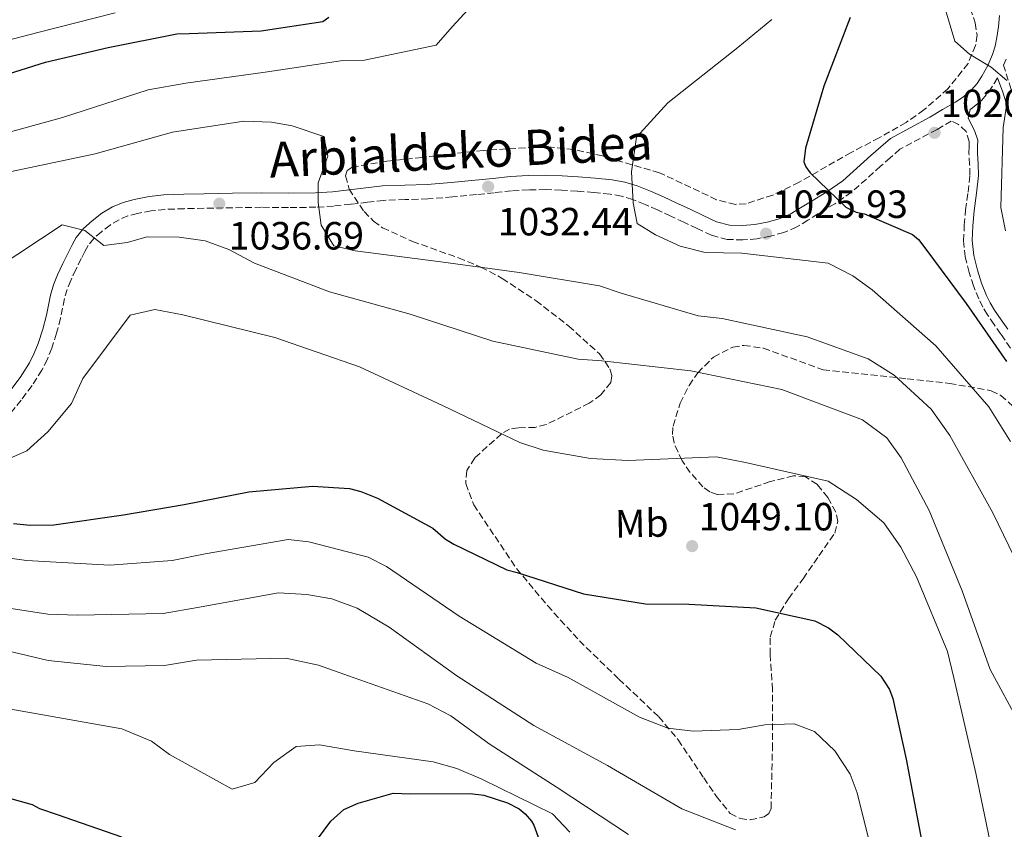
# Model space of a CAD drawing. Units: metres. Extents: x 641133 to 644583, y 4750702 to 4753086.
# Drawn here: x 643610 to 643861, y 4752144 to 4752350 of the extents above; entities that cross this region are included whole.
import ezdxf
from ezdxf.enums import TextEntityAlignment as Align

# ---------------------------------------------------------------- set-up
doc = ezdxf.new("R2010")
doc.units = ezdxf.units.M
doc.header["$MEASUREMENT"] = 0
doc.linetypes.add('DGN Style 3', pattern=[2.435891, 1.739922, -0.695969])
for name, color, linetype, lineweight in [('Camino', 7, 'DGN Style 3', 0), ('Cota de punto acotado terreno', 7, 'Continuous', 0), ('Curva de nivel directora', 30, 'Continuous', 30), ('Curva de nivel intermedia', 30, 'Continuous', 0), ('Etiqueta de uso rústico', 92, 'Continuous', 0), ('Margen derecho', 7, 'Continuous', 0), ('Punto acotado terreno (símbolo)', 7, 'Continuous', 0), ('Zona arbolada', 92, 'DGN Style 3', 0)]:
    doc.layers.add(name, color=color, linetype=linetype, lineweight=lineweight)
doc.styles.add('Style-Arial', font='arial.ttf')

# ---------------------------------------------------------------- blocks, each defined once
blk = doc.blocks.new('5PATER')
at = {"layer": 'Punto acotado terreno (símbolo)', "linetype": 'Continuous', "lineweight": 0}
h = blk.add_hatch(color=51, dxfattribs=at)
edge = h.paths.add_edge_path()
edge.add_ellipse((0, 0), major_axis=(-0.11, -0.111), ratio=0.999422, start_angle=0, end_angle=360)

msp = doc.modelspace()

# ---------------------------------------------------------------- linework, layer by layer
at = {"layer": 'Camino', "color": 7, "linetype": 'DGN Style 3', "lineweight": 0}
for points in [[(643863.08, 4752332.73, 1019.12), (643861.15, 4752338.9, 1019.17), (643861.79, 4752340.42, 1019.07)], [(643852.62, 4752327.61, 1020.11), (643853.26, 4752328.03, 1020.05), (643855.61, 4752330.04, 1019.79), (643857.37, 4752332.08, 1019.64), (643858.74, 4752334.21, 1019.48), (643859.57, 4752335.69, 1019.38)], [(643862.94, 4752266.87, 1023.35), (643860.44, 4752270.4, 1023.3), (643858.74, 4752272.85, 1023.14), (643857.03, 4752275.35, 1022.83), (643855.86, 4752277.31, 1022.37), (643854.85, 4752279.36, 1021.92), (643853.5, 4752282.67, 1021.66), (643852.39, 4752286.12, 1021.56), (643851.4, 4752290.09, 1021.61), (643850.98, 4752294.17, 1021.61), (643851.14, 4752298.16, 1021.44), (643851.48, 4752302.05, 1021.17), (643852.11, 4752306.57, 1020.74), (643852.58, 4752310.9, 1020.31), (643852.51, 4752313.58, 1020.05), (643852.33, 4752316.49, 1019.81), (643852.36, 4752318.2, 1019.96), (643852.39, 4752319.45, 1020.1), (643851.61, 4752322.06, 1019.87), (643849.67, 4752323.78, 1019.68), (643847.83, 4752324.66, 1020.41), (643844.2, 4752322.54, 1020.6), (643834.74, 4752317.52, 1021.36), (643832.26, 4752315.34, 1021.86), (643829.8, 4752313.17, 1022.36), (643826.21, 4752309.91, 1022.97), (643822.42, 4752306.56, 1023.47), (643818.15, 4752303.62, 1024.01), (643813.87, 4752301.02, 1024.45), (643811.31, 4752299.42, 1024.62), (643808.46, 4752297.7, 1024.78), (643805.16, 4752296.28, 1024.96), (643801.78, 4752295.37, 1025.14), (643798.32, 4752294.69, 1025.38), (643794.76, 4752294.39, 1025.77), (643790.76, 4752294.52, 1026.38), (643786.77, 4752295.58, 1027.03), (643783.07, 4752297.31, 1027.68), (643779.72, 4752298.9, 1028.22), (643776.35, 4752300.48, 1028.57), (643772.99, 4752302.04, 1028.85), (643769.8, 4752303.44, 1029.1)], [(643769.8, 4752303.44, 1029.1), (643766.62, 4752304.68, 1029.34), (643763.78, 4752305.55, 1029.55), (643760.89, 4752306.08, 1029.76), (643756.76, 4752306.5, 1030.04), (643752.52, 4752306.82, 1030.34), (643748.48, 4752307.07, 1030.75), (643744.51, 4752307.22, 1031.09), (643740.17, 4752307.17, 1031.22), (643735.8, 4752306.88, 1031.35), (643731.37, 4752306.42, 1031.48), (643726.84, 4752305.94, 1031.62), (643720.71, 4752305.37, 1031.91), (643714.49, 4752304.84, 1032.32), (643708.7, 4752304.67, 1032.73), (643703.17, 4752304.48, 1033.13), (643699.09, 4752304.01, 1033.36), (643694.84, 4752303.49, 1033.59), (643690.45, 4752303.02, 1033.96), (643685.96, 4752302.71, 1034.33), (643678.95, 4752302.68, 1034.73), (643672.09, 4752302.71, 1035.11), (643664.77, 4752302.6, 1035.57), (643657.44, 4752302.48, 1036.02), (643652.4, 4752302.36, 1036.13), (643647.47, 4752302.19, 1036.21), (643643.96, 4752301.82, 1036.51), (643640.49, 4752301.16, 1036.84), (643638.05, 4752300.5, 1036.9), (643635.81, 4752299.56, 1037.06), (643633.52, 4752298.19, 1037.45), (643631.3, 4752296.46, 1037.86), (643629.37, 4752294.78, 1038.23), (643627.92, 4752293, 1038.61), (643627.08, 4752291.48, 1038.89), (643626.16, 4752289.65, 1039.18), (643624.76, 4752286.83, 1039.66), (643623.47, 4752284.07, 1040.14), (643622.59, 4752281.79, 1040.49), (643621.9, 4752279.44, 1040.69), (643621.4, 4752277.06, 1040.76), (643620.86, 4752274.42, 1040.76), (643619.85, 4752270.62, 1040.72), (643618.66, 4752266.82, 1040.68), (643617.53, 4752264, 1040.62), (643616.14, 4752261.26, 1040.56), (643613.63, 4752257.28, 1040.56), (643610.84, 4752253.58, 1040.6), (643607.44, 4752249.42, 1040.68)]]:
    msp.add_polyline3d(points, dxfattribs=at)
at = {"layer": 'Curva de nivel directora', "color": 30, "linetype": 'Continuous', "lineweight": 30, "flags": 128}
for points, elevation in [([(643604.29, 4752335.71), (643617.07, 4752339.65), (643633, 4752343.4), (643650.51, 4752346.92), (643653.65, 4752346.99), (643672.01, 4752347.64), (643687.7, 4752350.07), (643689.26, 4752351.15)], 1025), ([(643822.05, 4752351.06), (643815.33, 4752333.6), (643810.68, 4752317.76), (643810.22, 4752314.33), (643810.78, 4752313.03), (643811.86, 4752311.48), (643820.96, 4752302.75), (643823.62, 4752301.5), (643825.72, 4752301.02), (643837.91, 4752295.76), (643839.51, 4752294.48), (643841.13, 4752292.42), (643851.66, 4752278.21), (643861.94, 4752263.47)], 1025), ([(643608.9, 4752222.18), (643613.11, 4752221.74), (643619.14, 4752221.87), (643636.93, 4752224.34), (643652.36, 4752227.03), (643668.82, 4752230.26), (643685.06, 4752231.66), (643694.52, 4752231.07), (643697.43, 4752230.34), (643701.66, 4752228.59), (643715.73, 4752221.02), (643718.94, 4752218.2), (643721.07, 4752216.93), (643734.59, 4752210.39), (643737.23, 4752209.66), (643754.14, 4752204.25), (643769.93, 4752201.69), (643780.96, 4752201.66), (643798.04, 4752200.71), (643813.06, 4752197.35), (643816.51, 4752195.59), (643818.91, 4752193.8), (643829.89, 4752183.27), (643832.06, 4752179.91), (643832.9, 4752177.56), (643836.37, 4752162.15), (643840.22, 4752141.5)], 1050), ([(643399.38, 4752206.93), (643413.53, 4752195.42), (643423.99, 4752184.62), (643436.88, 4752170.98), (643440.34, 4752168.43), (643444.06, 4752166.14), (643449.35, 4752164.16), (643466.25, 4752159.53), (643469.4, 4752159.59), (643484.57, 4752161.75), (643507.57, 4752166.43), (643522.47, 4752169.11), (643532.18, 4752169.05), (643536.65, 4752168.36), (643539.82, 4752167.38), (643545.35, 4752166.71), (643560.64, 4752163.35), (643578.3, 4752159.53), (643598.88, 4752154.71), (643613.66, 4752150.56), (643615.52, 4752149.55), (643620.01, 4752148.07), (643636.4, 4752142.38)], 1075), ([(643693.09, 4752149.31), (643696.73, 4752150.96), (643705.6, 4752153.51), (643710.06, 4752153.35), (643725.28, 4752153.4), (643728.7, 4752152.95), (643734.78, 4752150.98), (643737.7, 4752149.47), (643739.3, 4752148.19), (643740.91, 4752146.39), (643741.46, 4752145.35), (643745.36, 4752134.67)], 1075), ([(643684.38, 4752139.16), (643689.74, 4752146.36), (643693.09, 4752149.31)], 1075)]:
    msp.add_lwpolyline(points, dxfattribs=dict(at, elevation=elevation))
at = {"layer": 'Curva de nivel intermedia', "color": 30, "linetype": 'Continuous', "lineweight": 0, "flags": 128}
for points, elevation in [([(643600.03, 4752319.7), (643621.37, 4752325.55), (643643.21, 4752332.59), (643652.78, 4752334.37), (643673, 4752337.17), (643692.82, 4752340.09), (643698.35, 4752340.21), (643716.57, 4752344.01), (643720.69, 4752348.71), (643735.1, 4752364.42)], 1030), ([(643844.21, 4752360.21), (643848.75, 4752345.03), (643852.51, 4752341.69), (643857.97, 4752338.38), (643861.99, 4752335.04)], 1020), ([(643592.59, 4752341.34), (643615.12, 4752347.22), (643634.76, 4752352.24)], 1020), ([(643802.15, 4752350.56), (643793.48, 4752343.4), (643775.61, 4752329.33), (643767.63, 4752320.6), (643766.37, 4752311.75), (643766.8, 4752303.86), (643767.83, 4752298.61), (643772.5, 4752295.68), (643778.75, 4752292.79), (643785.1, 4752291.21), (643794.45, 4752291.01), (643816.5, 4752288.45), (643822.75, 4752285.29), (643827.7, 4752281.71), (643843.93, 4752267.43), (643857.43, 4752251.92), (643862.88, 4752243.08)], 1030), ([(643861.87, 4752328.59), (643861.06, 4752323.04), (643860.44, 4752302.62), (643861.62, 4752296.72)], 1020), ([(643606.8, 4752311.51), (643629.74, 4752316.34), (643649.38, 4752321.89), (643667.62, 4752324.64), (643674.61, 4752324.39), (643679.89, 4752323.45), (643687.98, 4752320.73), (643689.01, 4752315.74), (643686.52, 4752308.98), (643686.49, 4752303.97), (643687.27, 4752298.2), (643690.54, 4752292.87), (643695.97, 4752291.66), (643717.75, 4752288.83), (643737.69, 4752286.09), (643758.18, 4752282.7), (643763.74, 4752280.85), (643783.35, 4752275.07), (643789.42, 4752274.41), (643811.12, 4752269.73), (643826.64, 4752264.13), (643833.31, 4752259.93), (643842.71, 4752251.31), (643847.46, 4752244.56), (643858.41, 4752224.91), (643868.04, 4752205.1)], 1035), ([(643604.38, 4752287.12), (643621.27, 4752298.27), (643627.09, 4752296.81), (643631.91, 4752292.96), (643637.82, 4752293.75), (643642.93, 4752295.17), (643651.09, 4752295.08), (643657.69, 4752294.17), (643663.8, 4752291.92), (643670.32, 4752288.51), (643689.44, 4752281.14), (643709.97, 4752275.52), (643731.05, 4752268.59), (643752.74, 4752264.04), (643758.8, 4752263.64), (643781.5, 4752261.09), (643804.65, 4752256.32), (643825.22, 4752248.59), (643831.37, 4752243.98), (643835.03, 4752238.92), (643842.16, 4752225.51), (643850.63, 4752205.01), (643857.77, 4752185.02), (643865.3, 4752171.09)], 1040), ([(643605.93, 4752237.9), (643612.32, 4752240.67), (643617.62, 4752245.52), (643623.66, 4752252.76), (643626.55, 4752259.14), (643638.59, 4752275.2), (643644.88, 4752276.65), (643652.01, 4752275.35), (643675.44, 4752269.52), (643697.06, 4752262.08), (643718.21, 4752252.25), (643737.89, 4752242.79), (643743.86, 4752240.81), (643755.89, 4752238.7), (643765.51, 4752238.24), (643788.01, 4752239.11), (643795.41, 4752237.69), (643816.44, 4752232.99), (643823.65, 4752228.27), (643830.62, 4752222.37), (643834.97, 4752216.14), (643838.95, 4752208.58), (643846.85, 4752189.53), (643848.44, 4752182.84), (643854.09, 4752158.6), (643858.19, 4752138.94)], 1045), ([(643592.01, 4752215.58), (643612.22, 4752212.72), (643633.44, 4752211.59), (643649.35, 4752212.71), (643657.74, 4752214.47), (643678.86, 4752218.07), (643684.14, 4752217.53), (643699.23, 4752213.63), (643703.89, 4752211.23), (643722.46, 4752198.58), (643742.07, 4752186.62), (643750.18, 4752182.97), (643768.43, 4752172.82), (643775.6, 4752170.08), (643782.07, 4752169.29), (643793.51, 4752169.67), (643800.33, 4752170.86), (643807.83, 4752171.15), (643813.01, 4752169.16), (643818.12, 4752164.26), (643822.06, 4752158.29), (643823.87, 4752153.58), (643827.18, 4752140.22)], 1055), ([(643596.11, 4752202.41), (643617.64, 4752199.04), (643625.15, 4752198.81), (643647, 4752199.27), (643655.79, 4752200.77), (643676.38, 4752204.5), (643683.63, 4752204.12), (643689.98, 4752202.94), (643696.48, 4752200.57), (643704.61, 4752195.74), (643721.86, 4752183.33), (643741.48, 4752170.71), (643760.26, 4752160.57), (643779.19, 4752149.52), (643792.87, 4752144.14)], 1060), ([(643594.81, 4752192.69), (643617.7, 4752187.25), (643632.48, 4752185.72), (643647.35, 4752186.03), (643655.49, 4752187.39), (643678.26, 4752187.87), (643686.59, 4752186.07), (643694.28, 4752183.34), (643714.45, 4752176.26), (643720.3, 4752173.22), (643730.07, 4752166.05), (643747.42, 4752154.96), (643765.58, 4752142.97)], 1065), ([(643595.12, 4752177.13), (643614.94, 4752173.72), (643636.48, 4752169.83), (643644.05, 4752166.7), (643648.6, 4752163.37), (643664.59, 4752154.49), (643670.35, 4752156.2), (643675.24, 4752161.3), (643680.95, 4752165.37), (643686.87, 4752165.76), (643695.72, 4752164.24), (643715.79, 4752161.5), (643721.89, 4752159.78), (643728.26, 4752157.02), (643746.23, 4752148.18), (643750.67, 4752143.54)], 1070)]:
    msp.add_lwpolyline(points, dxfattribs=dict(at, elevation=elevation))
at = {"layer": 'Margen derecho', "color": 7, "linetype": 'Continuous', "lineweight": 0}
for points in [[(643860.12, 4752351.6, 1018.11), (643859.82, 4752348.77, 1018.36), (643859.41, 4752345.95, 1018.61), (643858.97, 4752343.79, 1018.85), (643858.34, 4752341.66, 1019.07), (643857.12, 4752338.82, 1019.28), (643855.6, 4752336.09, 1019.48), (643854.43, 4752334.28, 1019.64), (643853.02, 4752332.64, 1019.79), (643851.04, 4752330.96, 1020.05), (643848.9, 4752329.53, 1020.26), (643845.63, 4752327.62, 1020.43), (643842.35, 4752325.71, 1020.6), (643832.32, 4752320.27, 1021.36), (643829.84, 4752318.09, 1021.86), (643827.35, 4752315.9, 1022.36), (643823.77, 4752312.64, 1022.97), (643820.16, 4752309.45, 1023.47), (643816.16, 4752306.69, 1024.01), (643811.94, 4752304.14, 1024.45), (643809.39, 4752302.54, 1024.62), (643806.79, 4752300.97, 1024.78), (643803.95, 4752299.75, 1024.96), (643800.95, 4752298.94, 1025.14), (643797.81, 4752298.32, 1025.38), (643794.67, 4752298.06, 1025.77), (643791.3, 4752298.17, 1026.38), (643788.02, 4752299.04, 1027.03), (643784.63, 4752300.62, 1027.68), (643781.28, 4752302.21, 1028.22), (643777.9, 4752303.8, 1028.57), (643774.5, 4752305.38, 1028.85), (643771.2, 4752306.83, 1029.1), (643767.82, 4752308.14, 1029.34), (643764.65, 4752309.11, 1029.55), (643761.4, 4752309.71, 1029.76), (643757.09, 4752310.15, 1030.04), (643752.77, 4752310.48, 1030.34), (643748.67, 4752310.73, 1030.75), (643744.56, 4752310.88, 1031.09), (643740.03, 4752310.83, 1031.22), (643735.49, 4752310.53, 1031.35), (643730.99, 4752310.06, 1031.48), (643726.48, 4752309.59, 1031.62), (643720.38, 4752309.02, 1031.91), (643714.28, 4752308.5, 1032.32), (643708.59, 4752308.33, 1032.73), (643702.9, 4752308.14, 1033.13), (643698.66, 4752307.65, 1033.36), (643694.42, 4752307.13, 1033.59), (643690.13, 4752306.67, 1033.96), (643685.82, 4752306.37, 1034.33), (643678.95, 4752306.34, 1034.73), (643672.07, 4752306.37, 1035.11), (643664.72, 4752306.27, 1035.57), (643657.37, 4752306.14, 1036.02), (643652.29, 4752306.02, 1036.13), (643647.22, 4752305.85, 1036.21), (643643.43, 4752305.45, 1036.51), (643639.66, 4752304.74, 1036.84), (643636.86, 4752303.97, 1036.9), (643634.15, 4752302.84, 1037.06), (643631.44, 4752301.22, 1037.45), (643628.96, 4752299.29, 1037.86), (643626.72, 4752297.33, 1038.23), (643624.87, 4752295.06, 1038.61), (643623.83, 4752293.19, 1038.89), (643622.88, 4752291.29, 1039.18), (643621.46, 4752288.42, 1039.66), (643620.1, 4752285.51, 1040.14), (643619.12, 4752282.97, 1040.49), (643618.34, 4752280.34, 1040.69), (643617.81, 4752277.8, 1040.76), (643617.29, 4752275.26, 1040.76), (643616.33, 4752271.64, 1040.72), (643615.2, 4752268.05, 1040.68), (643614.19, 4752265.52, 1040.62), (643612.95, 4752263.07, 1040.56), (643610.61, 4752259.36, 1040.56), (643607.96, 4752255.84, 1040.6)], [(643859.57, 4752335.69, 1019.38), (643860.95, 4752332.04, 1019.06), (643861.92, 4752329.06, 1018.9)], [(643853.15, 4752294.24, 1021.61), (643853.3, 4752298.02, 1021.44), (643853.64, 4752301.8, 1021.17), (643854.26, 4752306.3, 1020.74), (643854.75, 4752310.81, 1020.31), (643854.67, 4752313.67, 1020.05), (643854.5, 4752316.53, 1019.81), (643854.53, 4752318.16, 1019.96), (643854.56, 4752319.79, 1020.1), (643853.73, 4752322.25, 1019.87), (643852.11, 4752325.41, 1019.72), (643852.62, 4752327.61, 1020.11)], [(643862.22, 4752271.64, 1023.3), (643860.53, 4752274.08, 1023.14), (643858.86, 4752276.52, 1022.83), (643857.77, 4752278.35, 1022.37), (643856.83, 4752280.25, 1021.92), (643855.54, 4752283.41, 1021.66), (643854.48, 4752286.72, 1021.56), (643853.54, 4752290.46, 1021.61), (643853.15, 4752294.24, 1021.61)]]:
    msp.add_polyline3d(points, dxfattribs=at)
at = {"layer": 'Zona arbolada', "color": 92, "linetype": 'DGN Style 3', "lineweight": 0}
for points in [[(643849.56, 4752362.62, 1020.31), (643853.94, 4752349.66, 1021.4), (643854.39, 4752346.62, 1021.61), (643854.04, 4752343.95, 1021.75), (643852.09, 4752339.34, 1021.93), (643846.99, 4752332.9, 1022.2), (643840.86, 4752327.51, 1022.65), (643836.35, 4752324.34, 1023.63), (643829.49, 4752320.41, 1026.06), (643822.34, 4752316.7, 1027.86), (643809.07, 4752309.12, 1029.04), (643802.36, 4752305.83, 1029.38), (643795.53, 4752303.63, 1029.53), (643792.82, 4752303.45, 1029.53), (643788.05, 4752304.65, 1029.52), (643773.49, 4752311.5, 1029.53), (643758.93, 4752315.78, 1029.71), (643751.58, 4752317.47, 1029.82), (643744.18, 4752318.17, 1029.94), (643728.61, 4752317.22, 1030.28), (643712.99, 4752315.43, 1031.19), (643704.02, 4752314.43, 1032.44), (643695.33, 4752312.98, 1033.9), (643693.89, 4752312.09, 1034.19), (643693.51, 4752310.7, 1034.45), (643694.42, 4752307.34, 1034.87), (643698.23, 4752301.64, 1035.46), (643700.62, 4752299.21, 1035.74), (643702.95, 4752297.51, 1035.98), (643710.52, 4752294.03, 1036.32), (643722.27, 4752289.82, 1035.88), (643727.99, 4752287.5, 1035.68), (643733.43, 4752284.61, 1035.77), (643742.03, 4752278.91, 1036.68), (643750.35, 4752272.47, 1038.27), (643758.23, 4752265.35, 1040.97), (643760.85, 4752261.58, 1042.46), (643761.33, 4752259.79, 1043.06), (643761.07, 4752258.11, 1043.48), (643758.57, 4752254.93, 1044.07), (643755.6, 4752252.81, 1044.4), (643744.63, 4752247.35, 1044.94), (643741.81, 4752246.65, 1044.94), (643737.45, 4752246.56, 1044.85), (643735.3, 4752246.16, 1044.85), (643733.22, 4752245.02, 1044.94), (643726.4, 4752238.87, 1045.64), (643724.36, 4752235.63, 1046.1), (643724.11, 4752232.33, 1046.61), (643726.16, 4752226.9, 1047.52), (643737.07, 4752210.73, 1050.36), (643744.94, 4752201.26, 1051.82), (643753.08, 4752192.31, 1052.86), (643763.14, 4752182.54, 1053.17), (643773.29, 4752172.95, 1053.27), (643778.25, 4752167.09, 1053.78), (643784.77, 4752157.37, 1054.93), (643788.02, 4752152.64, 1055.32), (643791.51, 4752148.33, 1055.36), (643794.05, 4752147.01, 1055.18), (643796.59, 4752146.72, 1054.96), (643800.18, 4752147.44, 1054.55), (643801.38, 4752148.33, 1054.32), (643801.9, 4752149.59, 1054.11), (643802.26, 4752164.62, 1051.33), (643802.31, 4752179.81, 1049.11), (643801.66, 4752188.79, 1048.77), (643801.72, 4752193.24, 1048.73), (643802.98, 4752197.53, 1048.69), (643806.37, 4752203.02, 1048.7), (643810.05, 4752208.1, 1048.69), (643814.1, 4752213.93, 1047.3), (643818.13, 4752219.73, 1045.98), (643818.93, 4752222.66, 1046.01), (643818.4, 4752225.09, 1046.06), (643816.4, 4752228.79, 1046.14), (643813.71, 4752232.14, 1046.19), (643810.69, 4752234.07, 1046.23), (643807.63, 4752234.35, 1046.27), (643801.67, 4752232.84, 1046.33), (643792.41, 4752229.69, 1046.36), (643788.18, 4752229.55, 1046.31), (643786.28, 4752230.22, 1046.26), (643784.55, 4752231.52, 1046.19), (643781.3, 4752235.2, 1045.76), (643779.24, 4752238.16, 1045.16), (643777.19, 4752242.68, 1044.03), (643776.8, 4752244.88, 1043.43), (643776.93, 4752246.99, 1042.86), (643778.76, 4752252.82, 1041.15), (643781.04, 4752257.36, 1039.69), (643783.23, 4752260.56, 1038.6), (643787.26, 4752264.58, 1037.17), (643792.14, 4752267.1, 1036.19), (643794.99, 4752267.55, 1035.88), (643800, 4752266.82, 1035.5), (643815.17, 4752261.34, 1034.94), (643836.6, 4752259.02, 1034.49), (643847.34, 4752257.87, 1034.35), (643858, 4752255.99, 1034.11), (643860.47, 4752254.79, 1032.45), (643863.66, 4752251.93, 1029.87)], [(643849.56, 4752362.62, 1020.31), (643853.94, 4752349.66, 1021.4), (643854.39, 4752346.62, 1021.61), (643854.04, 4752343.95, 1021.75), (643852.09, 4752339.34, 1021.93), (643846.99, 4752332.9, 1022.2), (643840.86, 4752327.51, 1022.65), (643836.35, 4752324.34, 1023.63), (643829.49, 4752320.41, 1026.06), (643822.34, 4752316.7, 1027.86), (643809.07, 4752309.12, 1029.04), (643802.36, 4752305.83, 1029.38), (643795.53, 4752303.63, 1029.53), (643792.82, 4752303.45, 1029.53), (643788.05, 4752304.65, 1029.52), (643773.49, 4752311.5, 1029.53), (643758.93, 4752315.78, 1029.71)], [(643758.93, 4752315.78, 1029.71), (643751.58, 4752317.47, 1029.82), (643744.18, 4752318.17, 1029.94), (643728.61, 4752317.22, 1030.28), (643712.99, 4752315.43, 1031.19), (643704.02, 4752314.43, 1032.44), (643695.33, 4752312.98, 1033.9), (643693.89, 4752312.09, 1034.19), (643693.51, 4752310.7, 1034.45), (643694.42, 4752307.34, 1034.87), (643698.23, 4752301.64, 1035.46), (643700.62, 4752299.21, 1035.74), (643702.95, 4752297.51, 1035.98), (643710.52, 4752294.03, 1036.32), (643722.27, 4752289.82, 1035.88), (643727.99, 4752287.5, 1035.68), (643733.43, 4752284.61, 1035.77), (643742.03, 4752278.91, 1036.68), (643750.35, 4752272.47, 1038.27), (643758.23, 4752265.35, 1040.97), (643760.85, 4752261.58, 1042.46), (643761.33, 4752259.79, 1043.06), (643761.07, 4752258.11, 1043.48), (643758.57, 4752254.93, 1044.07), (643755.6, 4752252.81, 1044.4), (643744.63, 4752247.35, 1044.94), (643741.81, 4752246.65, 1044.94), (643737.45, 4752246.56, 1044.85), (643735.3, 4752246.16, 1044.85), (643733.22, 4752245.02, 1044.94), (643726.4, 4752238.87, 1045.64), (643724.36, 4752235.63, 1046.1), (643724.11, 4752232.33, 1046.61), (643726.16, 4752226.9, 1047.52), (643737.07, 4752210.73, 1050.36), (643744.94, 4752201.26, 1051.82), (643753.08, 4752192.31, 1052.86), (643763.14, 4752182.54, 1053.17), (643773.29, 4752172.95, 1053.27), (643778.25, 4752167.09, 1053.78), (643784.77, 4752157.37, 1054.93), (643788.02, 4752152.64, 1055.32), (643791.51, 4752148.33, 1055.36), (643794.05, 4752147.01, 1055.18), (643796.59, 4752146.72, 1054.96), (643800.18, 4752147.44, 1054.55), (643801.38, 4752148.33, 1054.32), (643801.9, 4752149.59, 1054.11), (643802.26, 4752164.62, 1051.33), (643802.31, 4752179.81, 1049.11), (643801.66, 4752188.79, 1048.77), (643801.72, 4752193.24, 1048.73), (643802.98, 4752197.53, 1048.69), (643806.37, 4752203.02, 1048.7), (643810.05, 4752208.1, 1048.69), (643814.1, 4752213.93, 1047.3), (643818.13, 4752219.73, 1045.98), (643818.93, 4752222.66, 1046.01), (643818.4, 4752225.09, 1046.06), (643816.4, 4752228.79, 1046.14), (643813.71, 4752232.14, 1046.19), (643810.69, 4752234.07, 1046.23), (643807.63, 4752234.35, 1046.27), (643801.67, 4752232.84, 1046.33), (643792.41, 4752229.69, 1046.36), (643788.18, 4752229.55, 1046.31), (643786.28, 4752230.22, 1046.26), (643784.55, 4752231.52, 1046.19), (643781.3, 4752235.2, 1045.76), (643779.24, 4752238.16, 1045.16), (643777.19, 4752242.68, 1044.03), (643776.8, 4752244.88, 1043.43), (643776.93, 4752246.99, 1042.86), (643778.76, 4752252.82, 1041.15), (643781.04, 4752257.36, 1039.69), (643783.23, 4752260.56, 1038.6), (643787.26, 4752264.58, 1037.17), (643792.14, 4752267.1, 1036.19), (643794.99, 4752267.55, 1035.88), (643800, 4752266.82, 1035.5), (643815.17, 4752261.34, 1034.94), (643836.6, 4752259.02, 1034.49), (643847.34, 4752257.87, 1034.35), (643858, 4752255.99, 1034.11), (643860.47, 4752254.79, 1032.45), (643863.66, 4752251.93, 1029.87)]]:
    msp.add_polyline3d(points, dxfattribs=at)

# ---------------------------------------------------------------- block references
at = {"layer": 'Punto acotado terreno (símbolo)', "color": 7, "linetype": 'Continuous', "lineweight": 0, "xscale": 10, "yscale": 10, "zscale": 10}
for p in [(643843.57, 4752321.69, 1020.53), (643729.84, 4752307.97, 1032.44), (643661.33, 4752303.63, 1036.69), (643800.65, 4752296, 1025.93), (643781.8, 4752216.41, 1049.1)]:
    msp.add_blockref('5PATER', p, dxfattribs=at)

# ---------------------------------------------------------------- texts
at = {"color": 7, "linetype": 'Continuous', "lineweight": 0, "style": 'Style-Arial'}
msp.add_text('Arbialdeko Bidea', height=9, rotation=2.7362, dxfattribs=at).set_placement((643723.08, 4752312.59, 1033.84), align=Align.CENTER)
at = {"layer": 'Cota de punto acotado terreno', "color": 7, "linetype": 'Continuous', "lineweight": 0, "style": 'Style-Arial'}
for s, p in [('1020.53', (643845.24, 4752325.69, 1020.53)), ('1025.93', (643802.31, 4752300, 1025.93)), ('1032.44', (643732.25, 4752295.55, 1032.44)), ('1036.69', (643663.74, 4752291.96, 1036.69)), ('1049.10', (643783.47, 4752220.41, 1049.1))]:
    msp.add_text(s, height=7, dxfattribs=at).set_placement(p)
at = {"layer": 'Etiqueta de uso rústico', "color": 92, "linetype": 'Continuous', "lineweight": 0, "style": 'Style-Arial'}
msp.add_text('Mb', height=7, rotation=1.2091, dxfattribs=at).set_placement((643768.97, 4752222.21, 1047.64), align=Align.MIDDLE_CENTER)

doc.saveas('drawing.dxf')
